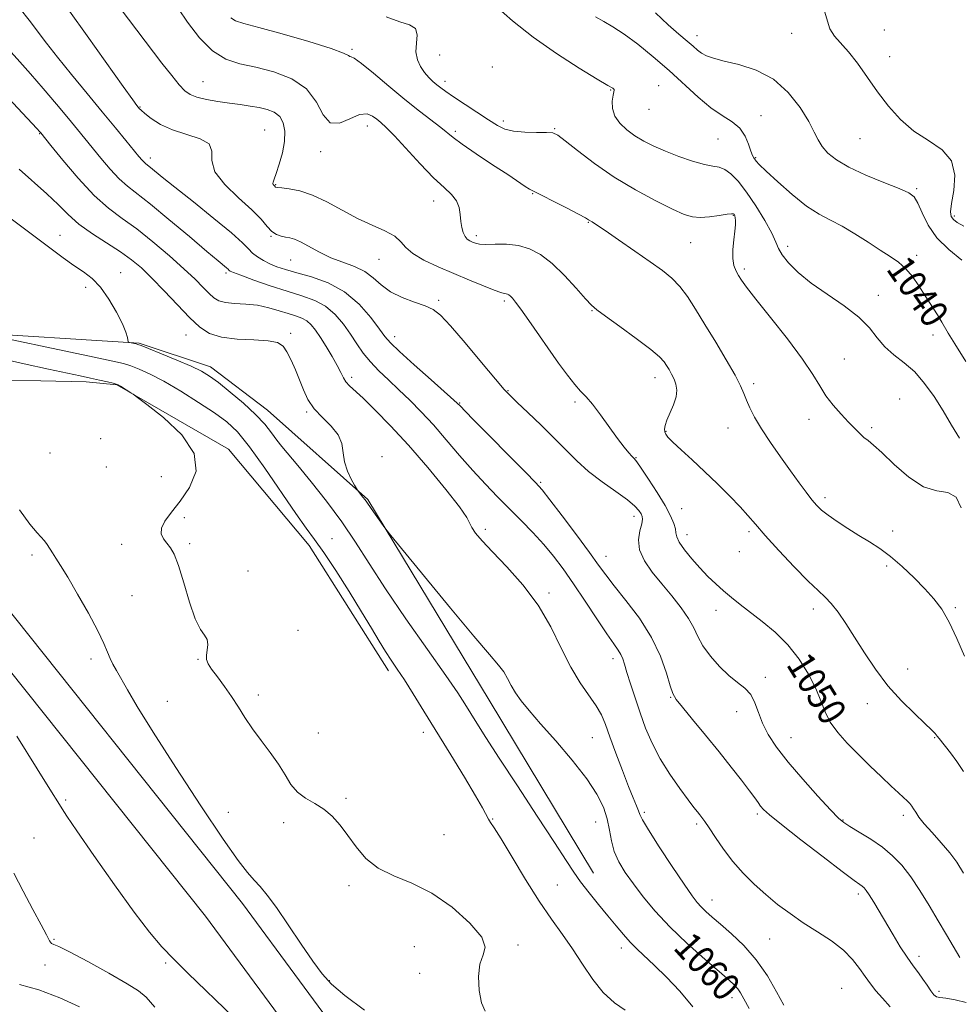
# Model space of a CAD drawing. Extents: x 2114800 to 2117700, y 347300 to 350200.
# Drawn here: x 2116571 to 2116841, y 348087 to 348370 of the extents above; entities that cross this region are included whole.
import ezdxf
from ezdxf.enums import TextEntityAlignment as Align

# ---------------------------------------------------------------- set-up
doc = ezdxf.new("R2010")
doc.units = 0
doc.header["$MEASUREMENT"] = 0
for name, color, linetype, lineweight in [('DTM HARD BREAKLINE', 7, 'Continuous', 0), ('DTM SPOT ELEVATION', 2, 'Continuous', 13), ('INDEX CONTOUR', 41, 'Continuous', 13), ('INDEX CONTOUR LABEL', 244, 'Continuous', 0), ('INTERMEDIATE CONTOUR', 44, 'Continuous', 0)]:
    doc.layers.add(name, color=color, linetype=linetype, lineweight=lineweight)
doc.styles.add('Style-ITALICS', font='ITALICS.shx')

msp = doc.modelspace()

# ---------------------------------------------------------------- linework, layer by layer
at = {"layer": 'DTM HARD BREAKLINE'}
for points in [[(2116729.3, 347975.62, 1072.1), (2116683.83, 348049.26, 1069.86), (2116634.69, 348116, 1068.64), (2116557.11, 348213.27, 1069.66), (2116524.21, 348256.81, 1069.05), (2116502.69, 348297.09, 1067.42), (2116482.02, 348363.8, 1066), (2116474.34, 348421.15, 1061.52), (2116470.35, 348497.19, 1050.95), (2116477.36, 348599.66, 1039.57), (2116490.47, 348704.98, 1026.55), (2116495.01, 348775.32, 1020.86), (2116497.12, 348850.15, 1015.78), (2116495.15, 348918.06, 1010.29), (2116490.36, 349013.63, 1000.32), (2116489.2, 349085.61, 992.19)], [(2116718.73, 347971.97, 1072.1), (2116673.25, 348045.61, 1069.86), (2116624.11, 348112.35, 1068.64), (2116546.53, 348209.62, 1069.66), (2116513.63, 348253.16, 1069.05), (2116485.11, 348313.06, 1067.11)], [(2116523.28, 348283.95, 1066.26), (2116553.34, 348280.32, 1064.26), (2116605.03, 348277.06, 1061.85), (2116625.46, 348270.23, 1061.45), (2116641.87, 348257.79, 1061.25), (2116670.7, 348232.12, 1059.85), (2116705.51, 348174.38, 1060.85), (2116735.52, 348124.66, 1061.25)], [(2116526.08, 348269.52, 1068.66), (2116540.9, 348267.1, 1068.87), (2116554.93, 348266.69, 1068.66), (2116589.79, 348265.86, 1066.46), (2116598.6, 348265.05, 1066.06), (2116630.64, 348246.58, 1065.66), (2116653.86, 348218.91, 1064.46), (2116676.67, 348182.82, 1064.46)]]:
    msp.add_polyline3d(points, dxfattribs=at)
at = {"layer": 'DTM SPOT ELEVATION'}
for p in [(2116765.25, 348365.35, 1037.39), (2116792.48, 348366.04, 1036.79), (2116819.08, 348366.98, 1034.69), (2116666.12, 348361.44, 1045.79), (2116691.32, 348359.88, 1043.19), (2116820.62, 348359.4, 1035.39), (2116706.51, 348356.36, 1043.69), (2116623.32, 348352.21, 1049.09), (2116692.86, 348352.29, 1043.49), (2116754.25, 348351.02, 1041.19), (2116740.44, 348349.79, 1042.09), (2116605.27, 348344.92, 1051.89), (2116751.46, 348344.26, 1040.69), (2116783.69, 348342.41, 1039.39), (2116709.66, 348340.82, 1043.59), (2116576.42, 348337.27, 1058.09), (2116641.1, 348338.28, 1051.09), (2116670.56, 348339.4, 1048.69), (2116695.81, 348337.87, 1045.69), (2116724.42, 348338.63, 1043.89), (2116771.29, 348335.69, 1040.89), (2116812.08, 348335.79, 1036.79), (2116657.2, 348332.05, 1048.39), (2116608.23, 348330.2, 1053.49), (2116782.09, 348330.32, 1039.89), (2116644.22, 348322.58, 1049.89), (2116718.1, 348320.01, 1046.09), (2116828.33, 348321.44, 1037.79), (2116689.57, 348317.86, 1048.69), (2116734.09, 348311.72, 1046.09), (2116775.74, 348313.8, 1044.09), (2116839.21, 348313.6, 1035.69), (2116582.28, 348307.97, 1061.19), (2116642.88, 348307.69, 1052.09), (2116701.89, 348307.92, 1047.59), (2116763.4, 348305.94, 1044.89), (2116791.32, 348304.81, 1041.49), (2116648.57, 348300.91, 1052.89), (2116673.95, 348301.07, 1050.89), (2116828.39, 348302.3, 1039.49), (2116599.68, 348297.26, 1061.29), (2116629.94, 348297.16, 1056.29), (2116778.87, 348298.35, 1043.69), (2116589.64, 348293.07, 1062.49), (2116691.05, 348289.33, 1051.7), (2116709.87, 348289.15, 1050.3), (2116817.35, 348290.74, 1041.4), (2116735.09, 348286.32, 1048.1), (2116618.48, 348279.32, 1060.9), (2116648.54, 348279.88, 1059.7), (2116678.45, 348278.84, 1053.4), (2116833.07, 348279.39, 1040.5), (2116807.56, 348272.42, 1043.1), (2116666.04, 348267.19, 1057.6), (2116753.21, 348267.06, 1048.6), (2116710.95, 348263.37, 1051.9), (2116781.58, 348265.38, 1045.6), (2116823.44, 348260.96, 1043.4), (2116697.05, 348259.79, 1053.9), (2116730.2, 348260.09, 1050.3), (2116653.1, 348257.22, 1060.2), (2116797.48, 348255.11, 1044.6), (2116774.19, 348252.67, 1046.8), (2116815.47, 348252.76, 1043.7), (2116593.95, 348249.59, 1067.4), (2116756.33, 348251.72, 1047.9), (2116579.43, 348245.44, 1066.5), (2116674.81, 348244.44, 1059.8), (2116747.76, 348244.07, 1049.9), (2116595.55, 348241.43, 1066.1), (2116611.42, 348238.69, 1067.2), (2116720.37, 348237.06, 1053.8), (2116802.08, 348232.6, 1045.6), (2116760.87, 348229.45, 1049.1), (2116618.03, 348226.86, 1065.5), (2116747.14, 348227.27, 1052.6), (2116660.44, 348220.87, 1063.3), (2116704.43, 348223.47, 1057.7), (2116762.39, 348221.98, 1049.4), (2116780.23, 348222.86, 1048.3), (2116821.51, 348223.01, 1045.5), (2116599.98, 348219.23, 1066.6), (2116619.5, 348219.42, 1065.7), (2116574.21, 348216.12, 1068.4), (2116739.16, 348215.75, 1053.3), (2116777.44, 348217.12, 1048.5), (2116819.73, 348212.99, 1046.3), (2116636.32, 348211.53, 1065.7), (2116602.92, 348204.47, 1067.1), (2116722.78, 348205.26, 1057.7), (2116839.44, 348201.03, 1045.8), (2116770.72, 348200.27, 1050.7), (2116798.68, 348200.62, 1048.5), (2116650.6, 348194.48, 1064.7), (2116591.2, 348186.25, 1068.4), (2116621.88, 348186.14, 1066.1), (2116741.14, 348186.37, 1056.5), (2116825.79, 348183.37, 1047.3), (2116784.85, 348180.95, 1051.6), (2116639.21, 348175.9, 1065.5), (2116613.15, 348174.1, 1067.3), (2116757.74, 348175.23, 1054.1), (2116814.2, 348173.38, 1048.6), (2116776.62, 348171.13, 1052.6), (2116656.53, 348164.94, 1065.1), (2116686.67, 348165.14, 1064.6), (2116735.17, 348163.68, 1058.9), (2116792.24, 348163.63, 1051.2), (2116833.56, 348163.61, 1048.1), (2116583.88, 348145.7, 1069.8), (2116664.44, 348146.23, 1065.8), (2116630.66, 348142.22, 1067.3), (2116750.13, 348142.16, 1057.7), (2116782.58, 348141.73, 1054.3), (2116646.57, 348139.17, 1066.4), (2116706.55, 348140.24, 1063.9), (2116736.17, 348139.38, 1060.9), (2116765.16, 348138.82, 1056.3), (2116807.22, 348139.94, 1051.9), (2116824.5, 348141.32, 1050.4), (2116574.84, 348134.78, 1071.1), (2116692.61, 348135.74, 1065.1), (2116665.33, 348121.13, 1066.3), (2116725.17, 348121.27, 1062.9), (2116769.61, 348116.98, 1057.3), (2116811.58, 348118.7, 1054.4), (2116580.54, 348105.65, 1071.9), (2116786.12, 348105.82, 1056.9), (2116684.07, 348103.53, 1067.1), (2116713.87, 348104.05, 1065.7), (2116743.53, 348103.15, 1062.5), (2116829.06, 348100.8, 1053.5), (2116577.94, 348098.3, 1072.3), (2116612.62, 348098.87, 1070.2), (2116659.69, 348093.81, 1067.9), (2116685.6, 348095.88, 1066.4), (2116806.85, 348091.64, 1057.1), (2116834.77, 348090.75, 1053.5), (2116775.35, 348088.95, 1060.6)]:
    msp.add_point(p, dxfattribs=at)
at = {"layer": 'INDEX CONTOUR'}
for points in [[(2116841.866, 348124.741, 1050), (2116839.9, 348127.817, 1050), (2116837.874, 348130.523, 1050), (2116835.394, 348133.425, 1050), (2116832.778, 348136.338, 1050), (2116830.526, 348138.896, 1050), (2116829.008, 348140.819, 1050), (2116828.084, 348142.193, 1050), (2116827.485, 348143.191, 1050), (2116826.968, 348143.98, 1050), (2116826.395, 348144.693, 1050), (2116825.652, 348145.454, 1050), (2116824.618, 348146.402, 1050), (2116823.133, 348147.742, 1050), (2116821.026, 348149.695, 1050), (2116818.216, 348152.387, 1050), (2116814.956, 348155.567, 1050), (2116811.59, 348158.891, 1050), (2116808.432, 348162.082, 1050), (2116805.688, 348165.132, 1050), (2116803.541, 348168.104, 1050), (2116802.056, 348171.083, 1050), (2116800.842, 348174.251, 1050), (2116799.396, 348177.814, 1050), (2116797.313, 348181.879, 1050), (2116794.595, 348186.163, 1050), (2116791.345, 348190.284, 1050), (2116787.708, 348193.928, 1050), (2116783.994, 348197.059, 1050), (2116777.642, 348201.939, 1050), (2116775.152, 348203.91, 1050), (2116772.881, 348205.811, 1050), (2116770.652, 348207.811, 1050), (2116768.404, 348209.992, 1050), (2116766.102, 348212.415, 1050), (2116763.773, 348215.072, 1050), (2116761.686, 348217.667, 1050), (2116760.172, 348219.836, 1050), (2116759.438, 348221.345, 1050), (2116759.199, 348222.474, 1050), (2116759.046, 348223.633, 1050), (2116758.611, 348225.194, 1050), (2116757.686, 348227.368, 1050), (2116756.104, 348230.33, 1050), (2116753.828, 348234.082, 1050), (2116751.333, 348237.951, 1050), (2116749.224, 348241.095, 1050), (2116747.933, 348242.921, 1050), (2116747.191, 348243.84, 1050), (2116746.556, 348244.514, 1050), (2116745.646, 348245.526, 1050), (2116744.313, 348247.151, 1050), (2116742.466, 348249.585, 1050), (2116737.546, 348256.423, 1050), (2116735.213, 348259.504, 1050), (2116733.384, 348261.619, 1050), (2116731.813, 348263.253, 1050), (2116730.125, 348265.139, 1050), (2116728.02, 348267.846, 1050), (2116725.516, 348271.309, 1050), (2116716.93, 348283.552, 1050), (2116714.642, 348286.777, 1050), (2116713.137, 348288.831, 1050), (2116712.245, 348289.951, 1050), (2116711.692, 348290.524, 1050), (2116711.242, 348290.882, 1050), (2116710.823, 348291.108, 1050), (2116710.401, 348291.23, 1050), (2116709.876, 348291.31, 1050), (2116708.883, 348291.556, 1050), (2116706.989, 348292.213, 1050), (2116703.907, 348293.451, 1050), (2116699.915, 348295.131, 1050), (2116695.434, 348297.037, 1050), (2116690.901, 348298.985, 1050), (2116686.798, 348300.905, 1050), (2116683.624, 348302.759, 1050), (2116681.645, 348304.514, 1050), (2116680.207, 348306.173, 1050), (2116678.425, 348307.744, 1050), (2116675.619, 348309.268, 1050), (2116671.934, 348310.908, 1050), (2116667.722, 348312.861, 1050), (2116663.309, 348315.212, 1050), (2116658.932, 348317.609, 1050), (2116654.803, 348319.587, 1050), (2116651.131, 348320.804, 1050), (2116648.119, 348321.403, 1050), (2116645.964, 348321.648, 1050), (2116644.774, 348321.763, 1050), (2116644.29, 348321.826, 1050), (2116644.161, 348321.878, 1050), (2116643.862, 348322.203, 1050), (2116643.667, 348322.388, 1050), (2116643.483, 348322.618, 1050), (2116643.398, 348322.902, 1050), (2116643.492, 348323.307, 1050), (2116643.814, 348324.141, 1050), (2116644.409, 348325.776, 1050), (2116645.266, 348328.427, 1050), (2116646.147, 348331.694, 1050), (2116646.763, 348335.02, 1050), (2116646.869, 348337.937, 1050), (2116646.413, 348340.321, 1050), (2116645.393, 348342.136, 1050), (2116643.824, 348343.381, 1050), (2116641.806, 348344.192, 1050), (2116639.458, 348344.739, 1050), (2116636.875, 348345.174, 1050), (2116634.046, 348345.575, 1050), (2116630.935, 348346.004, 1050), (2116627.585, 348346.509, 1050), (2116624.337, 348347.087, 1050), (2116621.61, 348347.724, 1050), (2116619.668, 348348.458, 1050), (2116618.15, 348349.539, 1050), (2116616.538, 348351.268, 1050), (2116614.392, 348353.905, 1050), (2116611.571, 348357.527, 1050), (2116599.528, 348373.247, 1050)], [(2116842.537, 348271.735, 1040), (2116839.298, 348276.847, 1040), (2116837.419, 348279.927, 1040), (2116835.62, 348283.082, 1040), (2116834.342, 348285.152, 1040), (2116830.833, 348290.656, 1040), (2116828.999, 348293.507, 1040), (2116827.156, 348296.148, 1040), (2116825.243, 348298.421, 1040), (2116823.177, 348300.251, 1040), (2116820.792, 348301.907, 1040), (2116817.902, 348303.747, 1040), (2116814.42, 348306.001, 1040), (2116810.64, 348308.412, 1040), (2116806.956, 348310.6, 1040), (2116803.624, 348312.346, 1040), (2116800.364, 348314.09, 1040), (2116796.759, 348316.433, 1040), (2116792.593, 348319.732, 1040), (2116788.451, 348323.365, 1040), (2116785.121, 348326.464, 1040), (2116783.166, 348328.382, 1040), (2116782.268, 348329.354, 1040), (2116781.565, 348330.262, 1040), (2116781.18, 348330.95, 1040), (2116780.697, 348332.201, 1040), (2116780.049, 348334.183, 1040), (2116779.063, 348336.545, 1040), (2116777.541, 348338.809, 1040), (2116775.336, 348340.659, 1040), (2116772.521, 348342.446, 1040), (2116769.226, 348344.686, 1040), (2116765.562, 348347.751, 1040), (2116757.255, 348355.416, 1040), (2116752.714, 348359.337, 1040), (2116748.271, 348362.907, 1040), (2116744.317, 348365.836, 1040), (2116741.127, 348367.941, 1040), (2116738.502, 348369.466, 1040), (2116736.129, 348370.762, 1040)], [(2116780.295, 348085.83, 1060), (2116778.75, 348088.563, 1060), (2116777.741, 348090.298, 1060), (2116776.952, 348091.458, 1060), (2116776.028, 348092.488, 1060), (2116774.468, 348093.912, 1060), (2116767.517, 348099.938, 1060), (2116762.471, 348104.467, 1060), (2116757.481, 348109.245, 1060), (2116753.259, 348113.755, 1060), (2116749.817, 348117.876, 1060), (2116746.994, 348121.59, 1060), (2116744.661, 348124.909, 1060), (2116742.822, 348127.971, 1060), (2116741.51, 348130.947, 1060), (2116740.702, 348133.977, 1060), (2116740.129, 348137.093, 1060), (2116739.462, 348140.297, 1060), (2116738.37, 348143.643, 1060), (2116736.518, 348147.392, 1060), (2116733.569, 348151.856, 1060), (2116729.392, 348157.162, 1060), (2116724.678, 348162.694, 1060), (2116720.325, 348167.65, 1060), (2116717.031, 348171.433, 1060), (2116714.712, 348174.26, 1060), (2116713.083, 348176.553, 1060), (2116711.869, 348178.663, 1060), (2116710.829, 348180.657, 1060), (2116709.729, 348182.533, 1060), (2116708.239, 348184.488, 1060), (2116705.65, 348187.509, 1060), (2116701.161, 348192.78, 1060), (2116694.431, 348200.876, 1060), (2116686.984, 348209.936, 1060), (2116677.337, 348221.733, 1060), (2116675.854, 348223.586, 1060), (2116675.084, 348224.635, 1060), (2116671.625, 348229.526, 1060), (2116670.396, 348231.327, 1060), (2116669.92, 348231.985, 1060), (2116669.29, 348232.796, 1060), (2116667.714, 348234.76, 1060), (2116667.407, 348235.246, 1060), (2116666.869, 348236.205, 1060), (2116665.939, 348237.934, 1060), (2116664.874, 348240.255, 1060), (2116664.032, 348242.868, 1060), (2116663.617, 348245.521, 1060), (2116663.195, 348248.139, 1060), (2116662.179, 348250.697, 1060), (2116660.186, 348253.183, 1060), (2116657.664, 348255.653, 1060), (2116655.269, 348258.177, 1060), (2116653.496, 348260.815, 1060), (2116652.2, 348263.576, 1060), (2116651.075, 348266.455, 1060), (2116649.882, 348269.4, 1060), (2116648.651, 348272.173, 1060), (2116647.476, 348274.488, 1060), (2116646.334, 348276.129, 1060), (2116644.73, 348277.16, 1060), (2116642.05, 348277.717, 1060), (2116637.951, 348277.966, 1060), (2116633.166, 348278.19, 1060), (2116628.696, 348278.703, 1060), (2116625.26, 348279.792, 1060), (2116622.434, 348281.633, 1060), (2116619.513, 348284.374, 1060), (2116615.992, 348288.023, 1060), (2116612.19, 348292.04, 1060), (2116608.627, 348295.741, 1060), (2116605.642, 348298.636, 1060), (2116602.852, 348300.987, 1060), (2116599.692, 348303.245, 1060), (2116591.595, 348308.482, 1060), (2116587.714, 348311.258, 1060), (2116584.569, 348313.992, 1060), (2116581.719, 348316.821, 1060), (2116578.51, 348319.936, 1060), (2116570.534, 348326.977, 1060)], [(2116632.138, 348083.285, 1070), (2116618.989, 348095.988, 1070), (2116614.966, 348099.964, 1070), (2116611.544, 348103.54, 1070), (2116607.984, 348107.7, 1070), (2116603.565, 348113.451, 1070), (2116597.906, 348121.3, 1070), (2116591.983, 348129.762, 1070), (2116587.112, 348136.853, 1070), (2116584.244, 348141.12, 1070), (2116582.885, 348143.233, 1070), (2116582.174, 348144.393, 1070), (2116579.373, 348148.806, 1070), (2116575.719, 348154.662, 1070), (2116569.914, 348164.08, 1070)]]:
    msp.add_polyline3d(points, dxfattribs=at)
at = {"layer": 'INTERMEDIATE CONTOUR'}
for points in [[(2116840.691, 348249.75, 1042), (2116838.382, 348253.413, 1042), (2116835.932, 348257.555, 1042), (2116833.365, 348261.665, 1042), (2116830.664, 348265.468, 1042), (2116827.8, 348268.748, 1042), (2116824.79, 348271.387, 1042), (2116821.848, 348273.658, 1042), (2116819.232, 348275.934, 1042), (2116817.047, 348278.513, 1042), (2116814.773, 348281.394, 1042), (2116811.733, 348284.503, 1042), (2116807.502, 348287.758, 1042), (2116802.659, 348291.058, 1042), (2116798.031, 348294.298, 1042), (2116794.3, 348297.362, 1042), (2116791.557, 348300.111, 1042), (2116789.744, 348302.396, 1042), (2116788.709, 348304.203, 1042), (2116787.915, 348306.054, 1042), (2116786.732, 348308.604, 1042), (2116784.709, 348312.266, 1042), (2116782.127, 348316.484, 1042), (2116779.45, 348320.459, 1042), (2116777.055, 348323.542, 1042), (2116774.991, 348325.681, 1042), (2116773.222, 348326.974, 1042), (2116771.642, 348327.577, 1042), (2116769.856, 348327.887, 1042), (2116767.403, 348328.357, 1042), (2116763.996, 348329.327, 1042), (2116760.055, 348330.677, 1042), (2116756.181, 348332.172, 1042), (2116752.84, 348333.63, 1042), (2116749.983, 348335.084, 1042), (2116747.427, 348336.621, 1042), (2116745.061, 348338.316, 1042), (2116743.058, 348340.195, 1042), (2116741.659, 348342.27, 1042), (2116741.019, 348344.498, 1042), (2116740.939, 348346.607, 1042), (2116741.134, 348348.268, 1042), (2116741.355, 348349.25, 1042), (2116741.486, 348349.725, 1042), (2116741.448, 348349.962, 1042), (2116741.054, 348350.268, 1042), (2116739.682, 348351.094, 1042), (2116736.601, 348352.927, 1042), (2116731.393, 348356.092, 1042), (2116724.877, 348360.257, 1042), (2116718.185, 348364.929, 1042), (2116712.278, 348369.626, 1042), (2116707.436, 348373.908, 1042)], [(2116842.614, 348087.569, 1054), (2116839.398, 348088.341, 1054), (2116836.755, 348088.744, 1054), (2116835.053, 348088.933, 1054), (2116834.028, 348089.173, 1054), (2116833.258, 348089.762, 1054), (2116832.39, 348090.908, 1054), (2116831.361, 348092.474, 1054), (2116830.179, 348094.239, 1054), (2116828.845, 348096.053, 1054), (2116827.332, 348098.071, 1054), (2116825.608, 348100.522, 1054), (2116823.666, 348103.547, 1054), (2116821.61, 348106.932, 1054), (2116816.032, 348116.334, 1054), (2116814.741, 348118.433, 1054), (2116813.86, 348119.753, 1054), (2116813.253, 348120.496, 1054), (2116812.738, 348120.945, 1054), (2116812.026, 348121.449, 1054), (2116810.393, 348122.621, 1054), (2116807.01, 348125.144, 1054), (2116801.47, 348129.365, 1054), (2116795.064, 348134.307, 1054), (2116789.506, 348138.662, 1054), (2116786.086, 348141.449, 1054), (2116784.38, 348142.999, 1054), (2116783.541, 348143.97, 1054), (2116782.816, 348144.963, 1054), (2116781.833, 348146.34, 1054), (2116780.319, 348148.404, 1054), (2116778.063, 348151.379, 1054), (2116775.121, 348155.165, 1054), (2116771.61, 348159.582, 1054), (2116767.732, 348164.363, 1054), (2116764.015, 348168.888, 1054), (2116761.067, 348172.45, 1054), (2116759.298, 348174.645, 1054), (2116758.325, 348176.297, 1054), (2116757.563, 348178.531, 1054), (2116756.483, 348182.195, 1054), (2116754.783, 348187.019, 1054), (2116752.212, 348192.456, 1054), (2116748.697, 348197.968, 1054), (2116744.853, 348203.07, 1054), (2116741.469, 348207.289, 1054), (2116739.056, 348210.409, 1054), (2116736.994, 348213.239, 1054), (2116734.384, 348216.846, 1054), (2116730.651, 348221.89, 1054), (2116726.513, 348227.407, 1054), (2116723.014, 348232.027, 1054), (2116720.795, 348234.865, 1054), (2116718.904, 348236.989, 1054), (2116715.991, 348239.953, 1054), (2116700.867, 348255.205, 1054), (2116697.003, 348259.152, 1054), (2116696.691, 348259.491, 1054), (2116696.407, 348259.775, 1054), (2116695.424, 348260.661, 1054), (2116688.872, 348266.449, 1054), (2116683.983, 348270.789, 1054), (2116679.754, 348274.605, 1054), (2116677.171, 348277.081, 1054), (2116675.603, 348278.892, 1054), (2116674.01, 348281.087, 1054), (2116671.554, 348284.393, 1054), (2116668.175, 348288.254, 1054), (2116664.014, 348291.797, 1054), (2116659.286, 348294.346, 1054), (2116654.512, 348296.035, 1054), (2116650.288, 348297.201, 1054), (2116647.053, 348298.14, 1054), (2116644.606, 348298.991, 1054), (2116642.585, 348299.854, 1054), (2116640.708, 348300.808, 1054), (2116639.005, 348301.843, 1054), (2116637.586, 348302.924, 1054), (2116636.393, 348304.116, 1054), (2116634.687, 348305.858, 1054), (2116631.563, 348308.684, 1054), (2116626.508, 348312.864, 1054), (2116620.583, 348317.602, 1054), (2116615.243, 348321.838, 1054), (2116611.607, 348324.756, 1054), (2116608.23, 348327.516, 1054), (2116606.886, 348328.559, 1054), (2116606.403, 348328.99, 1054), (2116605.831, 348329.613, 1054), (2116604.934, 348330.69, 1054), (2116601.213, 348335.254, 1054), (2116598.183, 348338.947, 1054), (2116594.416, 348343.505, 1054), (2116590.047, 348348.764, 1054), (2116585.559, 348354.195, 1054), (2116581.523, 348359.175, 1054), (2116578.348, 348363.257, 1054), (2116573.389, 348369.84, 1054), (2116570.868, 348373.062, 1054)], [(2116840.762, 348100.419, 1052), (2116836.917, 348107.023, 1052), (2116834.564, 348111.038, 1052), (2116831.994, 348115.382, 1052), (2116829.319, 348119.725, 1052), (2116826.668, 348123.681, 1052), (2116824.108, 348126.969, 1052), (2116821.471, 348129.721, 1052), (2116818.527, 348132.169, 1052), (2116815.181, 348134.478, 1052), (2116811.874, 348136.523, 1052), (2116809.184, 348138.108, 1052), (2116807.43, 348139.213, 1052), (2116805.907, 348140.512, 1052), (2116803.652, 348142.855, 1052), (2116800.02, 348146.794, 1052), (2116795.63, 348151.699, 1052), (2116791.416, 348156.641, 1052), (2116788.126, 348160.889, 1052), (2116785.751, 348164.513, 1052), (2116784.094, 348167.777, 1052), (2116782.929, 348170.874, 1052), (2116781.923, 348173.695, 1052), (2116780.717, 348176.056, 1052), (2116779.028, 348177.883, 1052), (2116776.884, 348179.541, 1052), (2116774.39, 348181.508, 1052), (2116771.694, 348184.111, 1052), (2116769.106, 348187.092, 1052), (2116766.979, 348190.045, 1052), (2116765.517, 348192.683, 1052), (2116764.321, 348195.195, 1052), (2116762.843, 348197.887, 1052), (2116760.677, 348200.984, 1052), (2116757.999, 348204.367, 1052), (2116755.126, 348207.837, 1052), (2116752.385, 348211.222, 1052), (2116750.139, 348214.481, 1052), (2116748.759, 348217.599, 1052), (2116748.463, 348220.533, 1052), (2116748.858, 348223.103, 1052), (2116749.399, 348225.097, 1052), (2116749.642, 348226.396, 1052), (2116749.556, 348227.243, 1052), (2116749.209, 348227.976, 1052), (2116748.596, 348228.899, 1052), (2116747.411, 348230.189, 1052), (2116745.269, 348231.992, 1052), (2116741.969, 348234.389, 1052), (2116738.022, 348237.201, 1052), (2116734.125, 348240.181, 1052), (2116730.773, 348243.159, 1052), (2116727.68, 348246.251, 1052), (2116724.36, 348249.649, 1052), (2116720.529, 348253.412, 1052), (2116716.698, 348257.066, 1052), (2116713.577, 348260.006, 1052), (2116711.574, 348261.93, 1052), (2116709.882, 348263.748, 1052), (2116707.389, 348266.675, 1052), (2116703.372, 348271.471, 1052), (2116698.649, 348277.076, 1052), (2116694.426, 348281.98, 1052), (2116691.551, 348285.053, 1052), (2116689.449, 348286.708, 1052), (2116687.186, 348287.743, 1052), (2116684.092, 348288.831, 1052), (2116680.555, 348290.163, 1052), (2116677.223, 348291.806, 1052), (2116674.554, 348293.766, 1052), (2116672.245, 348295.808, 1052), (2116669.8, 348297.637, 1052), (2116666.847, 348299.056, 1052), (2116663.521, 348300.266, 1052), (2116660.08, 348301.566, 1052), (2116656.773, 348303.148, 1052), (2116651.375, 348306.099, 1052), (2116649.595, 348306.876, 1052), (2116648.253, 348307.247, 1052), (2116647.055, 348307.454, 1052), (2116645.77, 348307.723, 1052), (2116644.42, 348308.227, 1052), (2116643.088, 348309.122, 1052), (2116641.759, 348310.553, 1052), (2116640.019, 348312.606, 1052), (2116637.351, 348315.357, 1052), (2116633.545, 348318.796, 1052), (2116629.589, 348322.576, 1052), (2116626.775, 348326.267, 1052), (2116625.916, 348329.503, 1052), (2116625.907, 348332.181, 1052), (2116625.169, 348334.261, 1052), (2116622.556, 348335.769, 1052), (2116614.578, 348338.29, 1052), (2116611.129, 348339.894, 1052), (2116608.495, 348341.581, 1052), (2116606.665, 348343.012, 1052), (2116605.588, 348343.935, 1052), (2116605.036, 348344.463, 1052), (2116604.743, 348344.799, 1052), (2116604.354, 348345.296, 1052), (2116603.171, 348346.919, 1052), (2116600.412, 348350.783, 1052), (2116590.048, 348365.38, 1052), (2116585.027, 348372.404, 1052)], [(2116841.801, 348153.902, 1048), (2116839.869, 348156.794, 1048), (2116838.064, 348159.268, 1048), (2116834.851, 348163.436, 1048), (2116834.301, 348164.118, 1048), (2116833.679, 348164.83, 1048), (2116832.618, 348165.914, 1048), (2116830.709, 348167.737, 1048), (2116827.707, 348170.563, 1048), (2116823.997, 348174.256, 1048), (2116820.127, 348178.579, 1048), (2116816.548, 348183.279, 1048), (2116813.34, 348188.038, 1048), (2116810.486, 348192.525, 1048), (2116807.971, 348196.452, 1048), (2116805.768, 348199.704, 1048), (2116803.85, 348202.215, 1048), (2116802.102, 348204.065, 1048), (2116800.067, 348205.934, 1048), (2116797.198, 348208.651, 1048), (2116793.197, 348212.736, 1048), (2116788.758, 348217.461, 1048), (2116784.82, 348221.787, 1048), (2116782.036, 348224.973, 1048), (2116779.912, 348227.454, 1048), (2116777.664, 348229.964, 1048), (2116774.7, 348233.057, 1048), (2116771.179, 348236.567, 1048), (2116767.449, 348240.151, 1048), (2116763.851, 348243.49, 1048), (2116760.707, 348246.359, 1048), (2116758.329, 348248.558, 1048), (2116756.925, 348249.975, 1048), (2116756.269, 348250.852, 1048), (2116756.033, 348251.521, 1048), (2116755.962, 348252.285, 1048), (2116756.109, 348253.346, 1048), (2116756.607, 348254.874, 1048), (2116758.512, 348259.323, 1048), (2116759.264, 348261.615, 1048), (2116759.478, 348263.556, 1048), (2116759.229, 348265.198, 1048), (2116758.681, 348266.674, 1048), (2116757.984, 348268.085, 1048), (2116757.236, 348269.412, 1048), (2116756.521, 348270.601, 1048), (2116755.794, 348271.69, 1048), (2116754.501, 348273.065, 1048), (2116751.958, 348275.201, 1048), (2116747.814, 348278.345, 1048), (2116743.047, 348281.834, 1048), (2116738.964, 348284.776, 1048), (2116736.48, 348286.592, 1048), (2116734.918, 348287.94, 1048), (2116733.206, 348289.791, 1048), (2116730.537, 348292.812, 1048), (2116727.172, 348296.467, 1048), (2116723.636, 348299.919, 1048), (2116720.332, 348302.494, 1048), (2116717.173, 348304.172, 1048), (2116713.944, 348305.1, 1048), (2116710.54, 348305.442, 1048), (2116707.281, 348305.451, 1048), (2116704.594, 348305.399, 1048), (2116702.777, 348305.503, 1048), (2116701.622, 348305.75, 1048), (2116700.792, 348306.069, 1048), (2116700.015, 348306.423, 1048), (2116699.277, 348306.91, 1048), (2116698.63, 348307.661, 1048), (2116698.114, 348308.777, 1048), (2116697.727, 348310.239, 1048), (2116697.459, 348312, 1048), (2116697.257, 348313.987, 1048), (2116696.904, 348316.039, 1048), (2116696.145, 348317.968, 1048), (2116694.748, 348319.715, 1048), (2116692.594, 348321.721, 1048), (2116689.588, 348324.555, 1048), (2116685.779, 348328.521, 1048), (2116678.332, 348336.628, 1048), (2116675.993, 348339.027, 1048), (2116674.484, 348340.406, 1048), (2116673.325, 348341.356, 1048), (2116672.08, 348342.289, 1048), (2116670.492, 348342.896, 1048), (2116668.345, 348342.691, 1048), (2116665.555, 348341.482, 1048), (2116662.551, 348340.276, 1048), (2116659.89, 348340.377, 1048), (2116657.893, 348342.665, 1048), (2116655.922, 348346.32, 1048), (2116653.105, 348350.097, 1048), (2116648.851, 348352.995, 1048), (2116643.715, 348355, 1048), (2116638.537, 348356.343, 1048), (2116633.97, 348357.339, 1048), (2116629.917, 348358.642, 1048), (2116626.092, 348360.992, 1048), (2116622.327, 348364.807, 1048), (2116618.916, 348369.223, 1048), (2116616.267, 348373.053, 1048)], [(2116841.175, 348229.657, 1044), (2116839.69, 348232.792, 1044), (2116837.348, 348234.08, 1044), (2116834.179, 348234.56, 1044), (2116830.344, 348235.688, 1044), (2116826.074, 348238.475, 1044), (2116821.893, 348242.163, 1044), (2116818.395, 348245.553, 1044), (2116816, 348247.741, 1044), (2116814.43, 348249.01, 1044), (2116813.229, 348249.942, 1044), (2116811.999, 348251.035, 1044), (2116810.561, 348252.458, 1044), (2116808.794, 348254.297, 1044), (2116806.647, 348256.593, 1044), (2116804.371, 348259.2, 1044), (2116802.288, 348261.927, 1044), (2116800.544, 348264.714, 1044), (2116798.568, 348268.018, 1044), (2116795.608, 348272.429, 1044), (2116791.242, 348278.222, 1044), (2116786.344, 348284.414, 1044), (2116782.116, 348289.709, 1044), (2116779.453, 348293.153, 1044), (2116778.025, 348295.155, 1044), (2116777.197, 348296.468, 1044), (2116776.467, 348297.752, 1044), (2116775.859, 348299.302, 1044), (2116775.531, 348301.324, 1044), (2116775.581, 348303.906, 1044), (2116775.859, 348306.685, 1044), (2116776.155, 348309.182, 1044), (2116776.302, 348311.025, 1044), (2116776.312, 348312.268, 1044), (2116776.24, 348313.072, 1044), (2116776.134, 348313.585, 1044), (2116776.016, 348313.897, 1044), (2116775.9, 348314.087, 1044), (2116775.733, 348314.208, 1044), (2116775.199, 348314.221, 1044), (2116773.915, 348314.063, 1044), (2116771.663, 348313.713, 1044), (2116768.884, 348313.331, 1044), (2116766.184, 348313.119, 1044), (2116763.934, 348313.279, 1044), (2116761.558, 348314.013, 1044), (2116758.241, 348315.519, 1044), (2116753.431, 348317.927, 1044), (2116747.606, 348321.084, 1044), (2116741.504, 348324.767, 1044), (2116735.808, 348328.694, 1044), (2116730.978, 348332.358, 1044), (2116727.422, 348335.192, 1044), (2116725.307, 348336.798, 1044), (2116723.858, 348337.448, 1044), (2116722.061, 348337.581, 1044), (2116719.201, 348337.586, 1044), (2116715.765, 348337.655, 1044), (2116712.539, 348337.929, 1044), (2116710.067, 348338.544, 1044), (2116707.914, 348339.607, 1044), (2116705.402, 348341.222, 1044), (2116695.301, 348347.843, 1044), (2116693.102, 348349.32, 1044), (2116691.652, 348350.352, 1044), (2116690.528, 348351.228, 1044), (2116689.384, 348352.2, 1044), (2116688.187, 348353.365, 1044), (2116686.977, 348354.778, 1044), (2116685.83, 348356.486, 1044), (2116684.939, 348358.487, 1044), (2116684.529, 348360.772, 1044), (2116684.676, 348363.261, 1044), (2116684.853, 348365.619, 1044), (2116684.38, 348367.443, 1044), (2116682.718, 348368.521, 1044), (2116679.867, 348369.39, 1044), (2116675.963, 348370.778, 1044)], [(2116841.336, 348300.907, 1038), (2116837.596, 348303.928, 1038), (2116834.196, 348307.295, 1038), (2116831.678, 348310.946, 1038), (2116829.935, 348314.442, 1038), (2116828.702, 348317.255, 1038), (2116827.635, 348319.046, 1038), (2116826.087, 348320.246, 1038), (2116823.332, 348321.479, 1038), (2116818.954, 348323.218, 1038), (2116813.775, 348325.338, 1038), (2116808.924, 348327.568, 1038), (2116805.294, 348329.684, 1038), (2116802.815, 348331.668, 1038), (2116801.183, 348333.551, 1038), (2116800.056, 348335.43, 1038), (2116798.957, 348337.669, 1038), (2116797.372, 348340.697, 1038), (2116794.888, 348344.723, 1038), (2116791.479, 348349.085, 1038), (2116787.217, 348352.899, 1038), (2116782.283, 348355.502, 1038), (2116777.308, 348357.097, 1038), (2116773.031, 348358.106, 1038), (2116770, 348358.896, 1038), (2116767.993, 348359.614, 1038), (2116766.595, 348360.354, 1038), (2116765.41, 348361.217, 1038), (2116764.114, 348362.325, 1038), (2116762.403, 348363.809, 1038), (2116760.032, 348365.804, 1038), (2116757.003, 348368.465, 1038), (2116753.378, 348371.951, 1038)], [(2116841.934, 348310.68, 1036), (2116840.046, 348311.676, 1036), (2116838.934, 348312.548, 1036), (2116838.294, 348313.422, 1036), (2116838.094, 348314.773, 1036), (2116838.368, 348317.165, 1036), (2116839.003, 348320.912, 1036), (2116839.29, 348325.321, 1036), (2116838.37, 348329.451, 1036), (2116835.674, 348332.624, 1036), (2116831.782, 348335.233, 1036), (2116827.562, 348337.937, 1036), (2116823.716, 348341.249, 1036), (2116820.278, 348345.095, 1036), (2116817.118, 348349.258, 1036), (2116811.346, 348357.457, 1036), (2116808.804, 348360.78, 1036), (2116804.747, 348365.262, 1036), (2116803.452, 348367.377, 1036), (2116801.906, 348372.471, 1036)], [(2116842.104, 348187.098, 1046), (2116839.915, 348192.161, 1046), (2116837.742, 348196.843, 1046), (2116835.603, 348200.536, 1046), (2116833.33, 348203.554, 1046), (2116830.707, 348206.446, 1046), (2116827.603, 348209.607, 1046), (2116824.23, 348212.816, 1046), (2116820.885, 348215.7, 1046), (2116817.784, 348217.999, 1046), (2116814.813, 348219.913, 1046), (2116811.779, 348221.752, 1046), (2116808.581, 348223.742, 1046), (2116805.499, 348225.748, 1046), (2116802.909, 348227.551, 1046), (2116801.053, 348229.021, 1046), (2116799.651, 348230.399, 1046), (2116798.294, 348232.018, 1046), (2116796.635, 348234.161, 1046), (2116794.582, 348236.914, 1046), (2116792.106, 348240.312, 1046), (2116789.248, 348244.307, 1046), (2116786.334, 348248.509, 1046), (2116783.756, 348252.444, 1046), (2116781.817, 348255.737, 1046), (2116780.448, 348258.419, 1046), (2116779.487, 348260.622, 1046), (2116778.727, 348262.56, 1046), (2116777.773, 348264.768, 1046), (2116776.184, 348267.865, 1046), (2116773.681, 348272.237, 1046), (2116770.629, 348277.342, 1046), (2116767.557, 348282.405, 1046), (2116764.872, 348286.79, 1046), (2116762.514, 348290.415, 1046), (2116760.302, 348293.336, 1046), (2116758.025, 348295.681, 1046), (2116755.333, 348297.863, 1046), (2116751.847, 348300.369, 1046), (2116747.409, 348303.49, 1046), (2116742.758, 348306.737, 1046), (2116738.857, 348309.427, 1046), (2116736.421, 348311.058, 1046), (2116735.171, 348311.848, 1046), (2116734.121, 348312.474, 1046), (2116733.207, 348312.997, 1046), (2116731.253, 348314.053, 1046), (2116727.95, 348315.787, 1046), (2116724.11, 348317.774, 1046), (2116720.821, 348319.444, 1046), (2116717.87, 348320.876, 1046), (2116717.105, 348321.306, 1046), (2116715.939, 348322.064, 1046), (2116710.883, 348325.446, 1046), (2116706.558, 348328.314, 1046), (2116701.845, 348331.459, 1046), (2116697.824, 348334.211, 1046), (2116695.242, 348336.109, 1046), (2116691.677, 348338.997, 1046), (2116685.516, 348343.707, 1046), (2116681.338, 348347.024, 1046), (2116676.743, 348350.853, 1046), (2116672.353, 348354.569, 1046), (2116668.877, 348357.418, 1046), (2116666.821, 348358.88, 1046), (2116665.875, 348359.346, 1046), (2116665.528, 348359.439, 1046), (2116665.162, 348359.706, 1046), (2116663.745, 348360.402, 1046), (2116660.137, 348361.709, 1046), (2116653.741, 348363.683, 1046), (2116646.116, 348365.882, 1046), (2116639.362, 348367.739, 1046), (2116635.059, 348368.871, 1046), (2116632.711, 348369.612, 1046), (2116631.302, 348370.482, 1046)], [(2116820.711, 348086.317, 1056), (2116818.509, 348088.743, 1056), (2116816.662, 348090.888, 1056), (2116815.056, 348092.877, 1056), (2116813.54, 348094.963, 1056), (2116811.935, 348097.333, 1056), (2116809.967, 348099.921, 1056), (2116807.338, 348102.592, 1056), (2116803.873, 348105.241, 1056), (2116799.883, 348107.857, 1056), (2116795.802, 348110.457, 1056), (2116791.98, 348113.065, 1056), (2116788.413, 348115.735, 1056), (2116785.016, 348118.527, 1056), (2116781.723, 348121.497, 1056), (2116778.565, 348124.667, 1056), (2116775.598, 348128.054, 1056), (2116772.889, 348131.601, 1056), (2116770.558, 348134.956, 1056), (2116768.735, 348137.695, 1056), (2116767.495, 348139.523, 1056), (2116766.673, 348140.662, 1056), (2116766.046, 348141.467, 1056), (2116765.377, 348142.301, 1056), (2116764.375, 348143.579, 1056), (2116762.734, 348145.726, 1056), (2116760.288, 348149.017, 1056), (2116757.418, 348153.13, 1056), (2116754.641, 348157.591, 1056), (2116752.361, 348162.019, 1056), (2116750.514, 348166.383, 1056), (2116748.924, 348170.743, 1056), (2116747.459, 348175.086, 1056), (2116746.168, 348179.101, 1056), (2116745.148, 348182.404, 1056), (2116744.446, 348184.734, 1056), (2116743.917, 348186.328, 1056), (2116743.365, 348187.547, 1056), (2116742.586, 348188.785, 1056), (2116741.334, 348190.568, 1056), (2116739.354, 348193.454, 1056), (2116736.512, 348197.764, 1056), (2116733.176, 348202.866, 1056), (2116729.832, 348207.889, 1056), (2116726.845, 348212.163, 1056), (2116724.069, 348215.822, 1056), (2116721.234, 348219.199, 1056), (2116718.133, 348222.569, 1056), (2116714.815, 348225.975, 1056), (2116707.956, 348232.864, 1056), (2116704.459, 348236.489, 1056), (2116700.838, 348240.432, 1056), (2116697.058, 348244.769, 1056), (2116693.235, 348249.239, 1056), (2116689.519, 348253.502, 1056), (2116686.026, 348257.291, 1056), (2116682.742, 348260.638, 1056), (2116679.617, 348263.652, 1056), (2116676.63, 348266.436, 1056), (2116673.866, 348269.07, 1056), (2116671.438, 348271.629, 1056), (2116669.399, 348274.187, 1056), (2116667.575, 348276.814, 1056), (2116665.734, 348279.581, 1056), (2116663.675, 348282.488, 1056), (2116661.31, 348285.276, 1056), (2116658.585, 348287.615, 1056), (2116655.435, 348289.299, 1056), (2116651.77, 348290.601, 1056), (2116647.494, 348291.914, 1056), (2116642.667, 348293.508, 1056), (2116637.972, 348295.16, 1056), (2116634.251, 348296.519, 1056), (2116632.106, 348297.331, 1056), (2116631.188, 348297.717, 1056), (2116630.908, 348297.89, 1056), (2116630.541, 348298.261, 1056), (2116630.146, 348298.619, 1056), (2116627.686, 348300.664, 1056), (2116624.472, 348303.373, 1056), (2116619.435, 348307.652, 1056), (2116613.579, 348312.591, 1056), (2116608.23, 348316.989, 1056), (2116601.618, 348322.122, 1056), (2116599.239, 348324.245, 1056), (2116596.673, 348327.005, 1056), (2116594.025, 348330.142, 1056), (2116589.449, 348335.789, 1056), (2116587.316, 348338.393, 1056), (2116584.69, 348341.562, 1056), (2116581.268, 348345.659, 1056), (2116577.447, 348350.187, 1056), (2116573.797, 348354.434, 1056), (2116570.714, 348357.913, 1056), (2116564.836, 348364.385, 1056)], [(2116790.175, 348086.804, 1058), (2116788.129, 348090.642, 1058), (2116785.468, 348095.212, 1058), (2116782.291, 348099.819, 1058), (2116778.747, 348103.885, 1058), (2116775.198, 348107.284, 1058), (2116772.055, 348110.01, 1058), (2116769.629, 348112.087, 1058), (2116767.829, 348113.676, 1058), (2116766.466, 348114.975, 1058), (2116765.289, 348116.268, 1058), (2116763.826, 348118.206, 1058), (2116761.545, 348121.527, 1058), (2116758.168, 348126.601, 1058), (2116754.432, 348132.309, 1058), (2116751.329, 348137.161, 1058), (2116749.577, 348140.071, 1058), (2116748.82, 348141.581, 1058), (2116748.428, 348142.636, 1058), (2116747.866, 348144.076, 1058), (2116746.961, 348146.313, 1058), (2116745.631, 348149.651, 1058), (2116743.866, 348154.193, 1058), (2116741.95, 348159.231, 1058), (2116740.234, 348163.852, 1058), (2116738.944, 348167.392, 1058), (2116737.78, 348170.183, 1058), (2116736.315, 348172.806, 1058), (2116731.706, 348179.405, 1058), (2116728.993, 348183.908, 1058), (2116726.267, 348189.403, 1058), (2116723.275, 348195.508, 1058), (2116719.655, 348201.718, 1058), (2116715.235, 348207.567, 1058), (2116710.595, 348212.757, 1058), (2116706.498, 348217.029, 1058), (2116703.545, 348220.207, 1058), (2116701.66, 348222.449, 1058), (2116700.604, 348223.995, 1058), (2116700.025, 348225.2, 1058), (2116699.131, 348226.875, 1058), (2116697.019, 348229.944, 1058), (2116693.084, 348234.995, 1058), (2116687.908, 348241.268, 1058), (2116682.369, 348247.669, 1058), (2116677.235, 348253.266, 1058), (2116672.829, 348257.797, 1058), (2116669.364, 348261.166, 1058), (2116665.419, 348264.785, 1058), (2116664.423, 348265.881, 1058), (2116663.683, 348267.077, 1058), (2116662.933, 348268.597, 1058), (2116661.914, 348270.614, 1058), (2116660.458, 348273.202, 1058), (2116658.758, 348276.028, 1058), (2116657.099, 348278.662, 1058), (2116655.689, 348280.758, 1058), (2116654.432, 348282.319, 1058), (2116653.155, 348283.434, 1058), (2116651.699, 348284.211, 1058), (2116649.952, 348284.832, 1058), (2116647.817, 348285.497, 1058), (2116645.228, 348286.338, 1058), (2116642.258, 348287.208, 1058), (2116639.012, 348287.891, 1058), (2116635.637, 348288.245, 1058), (2116632.447, 348288.426, 1058), (2116629.796, 348288.663, 1058), (2116627.91, 348289.158, 1058), (2116626.496, 348290.004, 1058), (2116625.134, 348291.267, 1058), (2116623.429, 348293.019, 1058), (2116621.099, 348295.365, 1058), (2116617.89, 348298.412, 1058), (2116613.689, 348302.159, 1058), (2116608.957, 348306.154, 1058), (2116604.295, 348309.832, 1058), (2116600.131, 348312.857, 1058), (2116596.204, 348315.81, 1058), (2116592.075, 348319.501, 1058), (2116587.516, 348324.396, 1058), (2116583.116, 348329.594, 1058), (2116579.673, 348333.848, 1058), (2116576.776, 348337.455, 1058), (2116576.52, 348337.746, 1058), (2116575.591, 348338.748, 1058), (2116564.628, 348350.375, 1058)], [(2116764.051, 348086.328, 1062), (2116760.32, 348090.827, 1062), (2116756.52, 348094.827, 1062), (2116753.074, 348098.159, 1062), (2116748.044, 348102.854, 1062), (2116746.063, 348104.848, 1062), (2116744.118, 348107.039, 1062), (2116742.043, 348109.545, 1062), (2116739.693, 348112.436, 1062), (2116737.005, 348115.711, 1062), (2116734.259, 348119.089, 1062), (2116731.818, 348122.217, 1062), (2116729.837, 348124.999, 1062), (2116727.638, 348128.361, 1062), (2116724.334, 348133.484, 1062), (2116719.39, 348141.052, 1062), (2116713.684, 348149.752, 1062), (2116708.444, 348157.774, 1062), (2116704.616, 348163.72, 1062), (2116702.019, 348167.839, 1062), (2116698.612, 348173.328, 1062), (2116696.517, 348176.51, 1062), (2116693.085, 348181.491, 1062), (2116687.835, 348188.966, 1062), (2116681.652, 348197.811, 1062), (2116675.761, 348206.448, 1062), (2116671.06, 348213.681, 1062), (2116667.131, 348219.84, 1062), (2116663.229, 348225.641, 1062), (2116658.845, 348231.567, 1062), (2116654.413, 348237.183, 1062), (2116650.606, 348241.824, 1062), (2116646.039, 348247.276, 1062), (2116644.552, 348249.165, 1062), (2116643.009, 348251.26, 1062), (2116641.076, 348253.709, 1062), (2116638.441, 348256.563, 1062), (2116634.964, 348259.783, 1062), (2116631.179, 348262.979, 1062), (2116627.794, 348265.676, 1062), (2116625.25, 348267.558, 1062), (2116622.94, 348268.958, 1062), (2116619.993, 348270.37, 1062), (2116615.873, 348272.134, 1062), (2116611.384, 348273.977, 1062), (2116607.666, 348275.473, 1062), (2116605.546, 348276.313, 1062), (2116604.608, 348276.656, 1062), (2116604.125, 348276.78, 1062), (2116602.266, 348277.168, 1062), (2116601.945, 348277.257, 1062), (2116601.81, 348277.435, 1062), (2116601.619, 348278.686, 1062), (2116601.19, 348280.166, 1062), (2116600.207, 348282.549, 1062), (2116598.507, 348285.921, 1062), (2116596.296, 348289.692, 1062), (2116593.875, 348293.104, 1062), (2116591.466, 348295.611, 1062), (2116588.983, 348297.523, 1062), (2116586.26, 348299.363, 1062), (2116583.165, 348301.556, 1062), (2116579.689, 348304.131, 1062), (2116567.475, 348313.364, 1062)], [(2116744.595, 348085.353, 1064), (2116741.549, 348087.439, 1064), (2116738.338, 348090.358, 1064), (2116735.292, 348094.178, 1064), (2116732.392, 348098.531, 1064), (2116729.533, 348102.939, 1064), (2116726.604, 348107.108, 1064), (2116723.452, 348111.469, 1064), (2116719.918, 348116.637, 1064), (2116715.974, 348122.908, 1064), (2116712.121, 348129.309, 1064), (2116708.991, 348134.548, 1064), (2116707.036, 348137.698, 1064), (2116705.981, 348139.297, 1064), (2116705.37, 348140.248, 1064), (2116703.659, 348143.433, 1064), (2116701.652, 348146.945, 1064), (2116698.454, 348152.29, 1064), (2116694.515, 348158.748, 1064), (2116686.834, 348171.224, 1064), (2116683.737, 348176.204, 1064), (2116681.19, 348180.223, 1064), (2116679.162, 348183.318, 1064), (2116677.452, 348185.891, 1064), (2116675.813, 348188.435, 1064), (2116674.001, 348191.407, 1064), (2116671.78, 348195.118, 1064), (2116668.913, 348199.844, 1064), (2116665.313, 348205.637, 1064), (2116661.475, 348211.661, 1064), (2116658.042, 348216.857, 1064), (2116655.413, 348220.579, 1064), (2116653.003, 348223.842, 1064), (2116649.984, 348228.069, 1064), (2116641.089, 348241.112, 1064), (2116636.701, 348247.264, 1064), (2116633.248, 348251.493, 1064), (2116630.176, 348254.386, 1064), (2116626.643, 348256.964, 1064), (2116622.077, 348259.99, 1064), (2116616.98, 348263.194, 1064), (2116612.126, 348266.048, 1064), (2116608.133, 348268.146, 1064), (2116605.003, 348269.56, 1064), (2116602.585, 348270.485, 1064), (2116600.503, 348271.144, 1064), (2116597.491, 348271.874, 1064), (2116592.059, 348273.04, 1064), (2116583.424, 348274.854, 1064), (2116565.417, 348278.613, 1064)], [(2116704.385, 348085.013, 1066), (2116703.375, 348087.418, 1066), (2116702.691, 348090.966, 1066), (2116702.484, 348094.985, 1066), (2116702.896, 348098.585, 1066), (2116703.852, 348101.183, 1066), (2116704.409, 348103.423, 1066), (2116703.41, 348106.258, 1066), (2116700.051, 348110.31, 1066), (2116694.959, 348114.882, 1066), (2116689.117, 348118.951, 1066), (2116683.389, 348121.793, 1066), (2116678.159, 348123.907, 1066), (2116673.694, 348126.094, 1066), (2116670.163, 348128.951, 1066), (2116667.356, 348132.252, 1066), (2116664.97, 348135.57, 1066), (2116662.728, 348138.541, 1066), (2116660.469, 348141.071, 1066), (2116658.061, 348143.133, 1066), (2116655.44, 348144.763, 1066), (2116652.823, 348146.26, 1066), (2116650.495, 348147.987, 1066), (2116648.627, 348150.225, 1066), (2116646.94, 348152.946, 1066), (2116645.043, 348156.038, 1066), (2116642.668, 348159.382, 1066), (2116640.049, 348162.825, 1066), (2116637.543, 348166.204, 1066), (2116635.409, 348169.396, 1066), (2116633.503, 348172.444, 1066), (2116631.581, 348175.43, 1066), (2116629.494, 348178.378, 1066), (2116627.469, 348181.091, 1066), (2116625.829, 348183.312, 1066), (2116624.819, 348184.89, 1066), (2116624.368, 348186.097, 1066), (2116624.331, 348187.311, 1066), (2116624.534, 348188.8, 1066), (2116624.701, 348190.405, 1066), (2116624.529, 348191.858, 1066), (2116623.797, 348193.08, 1066), (2116622.595, 348194.756, 1066), (2116621.096, 348197.757, 1066), (2116619.464, 348202.574, 1066), (2116617.837, 348208.167, 1066), (2116616.344, 348213.114, 1066), (2116615.079, 348216.349, 1066), (2116613.982, 348218.239, 1066), (2116612.958, 348219.506, 1066), (2116611.985, 348220.764, 1066), (2116611.346, 348222.196, 1066), (2116611.397, 348223.877, 1066), (2116612.403, 348225.898, 1066), (2116614.257, 348228.414, 1066), (2116616.761, 348231.598, 1066), (2116619.517, 348235.563, 1066), (2116621.34, 348240.197, 1066), (2116620.846, 348245.329, 1066), (2116617.23, 348250.69, 1066), (2116611.999, 348255.623, 1066), (2116607.238, 348259.373, 1066), (2116604.514, 348261.436, 1066), (2116603.328, 348262.312, 1066), (2116602.663, 348262.752, 1066), (2116599.649, 348264.662, 1066), (2116599.027, 348265.027, 1066), (2116598.452, 348265.251, 1066), (2116597.504, 348265.497, 1066), (2116595.869, 348265.889, 1066), (2116593.64, 348266.41, 1066), (2116591.017, 348267.002, 1066), (2116588.059, 348267.646, 1066), (2116578.992, 348269.574, 1066), (2116571.965, 348271.081, 1066), (2116564.349, 348272.764, 1066)], [(2116669.772, 348085.3, 1068), (2116664.13, 348089.546, 1068), (2116660.282, 348092.799, 1068), (2116657.541, 348095.734, 1068), (2116654.873, 348099.362, 1068), (2116651.523, 348104.335, 1068), (2116647.838, 348109.873, 1068), (2116644.446, 348114.84, 1068), (2116641.814, 348118.387, 1068), (2116639.781, 348120.82, 1068), (2116638.029, 348122.734, 1068), (2116636.16, 348124.843, 1068), (2116633.455, 348128.328, 1068), (2116629.116, 348134.492, 1068), (2116622.741, 348144.011, 1068), (2116615.516, 348155.067, 1068), (2116609.024, 348165.219, 1068), (2116604.479, 348172.571, 1068), (2116601.617, 348177.426, 1068), (2116598.489, 348182.95, 1068), (2116597.486, 348184.781, 1068), (2116596.688, 348186.435, 1068), (2116595.942, 348188.259, 1068), (2116594.893, 348190.732, 1068), (2116593.134, 348194.365, 1068), (2116590.443, 348199.391, 1068), (2116587.33, 348204.925, 1068), (2116584.486, 348209.801, 1068), (2116582.442, 348213.147, 1068), (2116581.08, 348215.257, 1068), (2116580.119, 348216.717, 1068), (2116578.57, 348219.186, 1068), (2116577.822, 348220.198, 1068), (2116575.672, 348222.501, 1068), (2116573.608, 348225.028, 1068), (2116570.594, 348229.147, 1068)], [(2116609.472, 348086.154, 1072), (2116607.024, 348089.032, 1072), (2116604.838, 348090.871, 1072), (2116601.55, 348092.884, 1072), (2116596.3, 348095.913, 1072), (2116590.243, 348099.33, 1072), (2116585.038, 348102.135, 1072), (2116581.926, 348103.614, 1072), (2116580.48, 348104.179, 1072), (2116579.854, 348104.524, 1072), (2116579.292, 348105.294, 1072), (2116578.39, 348106.942, 1072), (2116576.83, 348109.869, 1072), (2116574.445, 348114.269, 1072), (2116571.655, 348119.496, 1072), (2116569.032, 348124.693, 1072)], [(2116587.883, 348086.249, 1074), (2116582.207, 348088.845, 1074), (2116576.188, 348091.148, 1074), (2116570.616, 348092.661, 1074)]]:
    msp.add_polyline3d(points, dxfattribs=at)

# ---------------------------------------------------------------- texts
at = {"layer": 'INDEX CONTOUR LABEL', "style": 'Style-ITALICS', "width": 0.875}
for s, rotation, p in [('1040', 304.8, (2116822.686, 348300.592, 1040)), ('1050', 301.8, (2116794.106, 348186.783, 1050)), ('1060', 312.1, (2116761.122, 348105.759, 1060))]:
    msp.add_text(s, height=8, rotation=rotation, dxfattribs=at).set_placement(p, align=Align.MIDDLE_LEFT)

doc.saveas('drawing.dxf')
